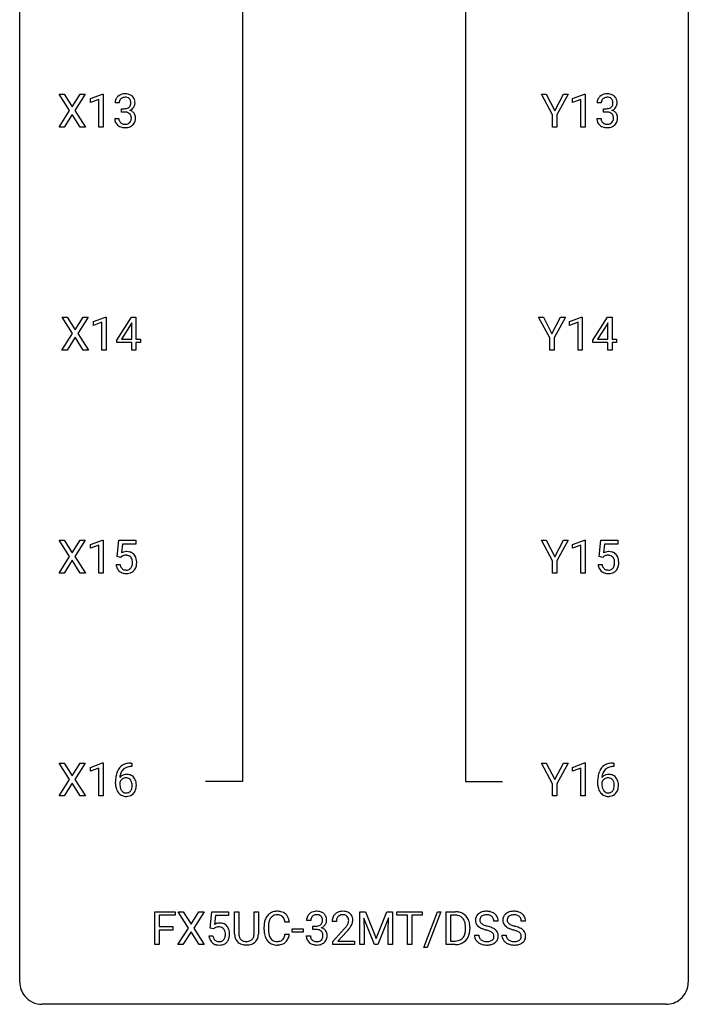
# Model space of a CAD drawing. Extents: x 3 to 27, y -3 to 140.
# Drawn here: x 3 to 27, y -3 to 32 of the extents above; entities that cross this region are included whole.
import ezdxf

# ---------------------------------------------------------------- set-up
doc = ezdxf.new("R2010")
doc.units = 0
doc.layers.add('DEFAULT_255_1_234', color=255, linetype='CONTINUOUS')
doc.layers.add('DEFAULT_255_2_778', color=255, linetype='CONTINUOUS')

msp = doc.modelspace()

# ---------------------------------------------------------------- linework, layer by layer
at = {"layer": 'DEFAULT_255_1_234'}
for p, q in [((4.558, 29.042), (4.187, 29.622)), ((4.187, 29.622), (4.368, 29.622)), ((4.368, 29.622), (4.65, 29.174)), ((4.65, 29.174), (4.93, 29.622)), ((5.112, 29.622), (4.742, 29.042)), ((4.93, 29.622), (5.112, 29.622)), ((5.301, 29.468), (5.726, 29.628)), ((5.301, 29.333), (5.301, 29.468)), ((5.726, 29.628), (5.75, 29.628)), ((5.75, 29.628), (5.75, 28.453)), ((21.76, 28.889), (21.357, 29.622)), ((21.357, 29.622), (21.534, 29.622)), ((21.534, 29.622), (21.837, 29.035)), ((21.837, 29.035), (22.143, 29.622)), ((22.318, 29.622), (21.914, 28.889)), ((22.143, 29.622), (22.318, 29.622)), ((22.469, 29.468), (22.895, 29.628)), ((22.469, 29.333), (22.469, 29.468)), ((22.895, 29.628), (22.918, 29.628)), ((22.918, 29.628), (22.918, 28.453)), ((5.6, 29.443), (5.301, 29.333)), ((5.6, 28.453), (5.6, 29.443)), ((6.322, 29.316), (6.174, 29.316)), ((6.401, 28.989), (6.401, 29.11)), ((6.401, 29.11), (6.513, 29.11)), ((22.769, 29.443), (22.469, 29.333)), ((22.769, 28.453), (22.769, 29.443)), ((23.491, 29.316), (23.342, 29.316)), ((23.57, 28.989), (23.57, 29.11)), ((23.57, 29.11), (23.681, 29.11)), ((4.179, 28.453), (4.558, 29.042)), ((4.65, 28.909), (4.361, 28.453)), ((4.938, 28.453), (4.65, 28.909)), ((4.742, 29.042), (5.121, 28.453)), ((6.163, 28.761), (6.313, 28.761)), ((6.513, 28.989), (6.401, 28.989)), ((21.76, 28.453), (21.76, 28.889)), ((21.914, 28.889), (21.914, 28.453)), ((23.332, 28.761), (23.481, 28.761)), ((23.681, 28.989), (23.57, 28.989)), ((4.361, 28.453), (4.179, 28.453)), ((5.121, 28.453), (4.938, 28.453)), ((5.75, 28.453), (5.6, 28.453)), ((21.914, 28.453), (21.76, 28.453)), ((22.918, 28.453), (22.769, 28.453)), ((4.664, 21.105), (4.293, 21.685)), ((4.293, 21.685), (4.474, 21.685)), ((4.474, 21.685), (4.756, 21.237)), ((4.756, 21.237), (5.036, 21.685)), ((5.218, 21.685), (4.848, 21.105)), ((5.036, 21.685), (5.218, 21.685)), ((5.407, 21.531), (5.832, 21.69)), ((5.407, 21.396), (5.407, 21.531)), ((5.706, 21.506), (5.407, 21.396)), ((5.706, 20.515), (5.706, 21.506)), ((5.832, 21.69), (5.855, 21.69)), ((5.855, 21.69), (5.855, 20.515)), ((6.236, 20.874), (6.76, 21.685)), ((6.751, 21.449), (6.405, 20.908)), ((6.769, 21.482), (6.751, 21.449)), ((6.76, 21.685), (6.918, 21.685)), ((6.769, 20.908), (6.769, 21.482)), ((6.918, 21.685), (6.918, 20.908)), ((21.654, 20.952), (21.251, 21.685)), ((21.251, 21.685), (21.428, 21.685)), ((21.428, 21.685), (21.732, 21.098)), ((21.732, 21.098), (22.037, 21.685)), ((22.212, 21.685), (21.809, 20.952)), ((22.037, 21.685), (22.212, 21.685)), ((22.364, 21.531), (22.789, 21.69)), ((22.364, 21.396), (22.364, 21.531)), ((22.663, 21.506), (22.364, 21.396)), ((22.663, 20.515), (22.663, 21.506)), ((22.789, 21.69), (22.813, 21.69)), ((22.813, 21.69), (22.813, 20.515)), ((23.193, 20.874), (23.717, 21.685)), ((23.708, 21.449), (23.362, 20.908)), ((23.726, 21.482), (23.708, 21.449)), ((23.717, 21.685), (23.875, 21.685)), ((23.726, 20.908), (23.726, 21.482)), ((23.875, 21.685), (23.875, 20.908)), ((4.284, 20.515), (4.664, 21.105)), ((4.848, 21.105), (5.227, 20.515)), ((4.756, 20.972), (4.467, 20.515)), ((5.043, 20.515), (4.756, 20.972)), ((6.236, 20.787), (6.236, 20.874)), ((6.769, 20.787), (6.236, 20.787)), ((6.405, 20.908), (6.769, 20.908)), ((6.769, 20.515), (6.769, 20.787)), ((6.918, 20.908), (7.08, 20.908)), ((7.08, 20.787), (6.918, 20.787)), ((6.918, 20.787), (6.918, 20.515)), ((7.08, 20.908), (7.08, 20.787)), ((21.654, 20.515), (21.654, 20.952)), ((21.809, 20.952), (21.809, 20.515)), ((23.193, 20.787), (23.193, 20.874)), ((23.726, 20.787), (23.193, 20.787)), ((23.362, 20.908), (23.726, 20.908)), ((23.726, 20.515), (23.726, 20.787)), ((23.875, 20.908), (24.037, 20.908)), ((24.037, 20.787), (23.875, 20.787)), ((23.875, 20.787), (23.875, 20.515)), ((24.037, 20.908), (24.037, 20.787)), ((4.467, 20.515), (4.284, 20.515)), ((5.227, 20.515), (5.043, 20.515)), ((5.855, 20.515), (5.706, 20.515)), ((6.918, 20.515), (6.769, 20.515)), ((21.809, 20.515), (21.654, 20.515)), ((22.813, 20.515), (22.663, 20.515)), ((23.875, 20.515), (23.726, 20.515)), ((4.558, 13.167), (4.187, 13.747)), ((4.187, 13.747), (4.368, 13.747)), ((4.368, 13.747), (4.65, 13.299)), ((4.65, 13.299), (4.93, 13.747)), ((5.112, 13.747), (4.742, 13.167)), ((4.93, 13.747), (5.112, 13.747)), ((5.301, 13.593), (5.726, 13.753)), ((5.726, 13.753), (5.75, 13.753)), ((5.75, 13.753), (5.75, 12.578)), ((6.253, 13.164), (6.313, 13.747)), ((6.313, 13.747), (6.912, 13.747)), ((6.912, 13.747), (6.912, 13.61)), ((21.76, 13.014), (21.357, 13.747)), ((21.357, 13.747), (21.534, 13.747)), ((21.534, 13.747), (21.837, 13.16)), ((21.837, 13.16), (22.143, 13.747)), ((22.318, 13.747), (21.914, 13.014)), ((22.143, 13.747), (22.318, 13.747)), ((22.469, 13.593), (22.895, 13.753)), ((22.895, 13.753), (22.918, 13.753)), ((22.918, 13.753), (22.918, 12.578)), ((23.422, 13.164), (23.481, 13.747)), ((23.481, 13.747), (24.081, 13.747)), ((24.081, 13.747), (24.081, 13.61)), ((5.301, 13.458), (5.301, 13.593)), ((5.6, 13.568), (5.301, 13.458)), ((5.6, 12.578), (5.6, 13.568)), ((6.439, 13.61), (6.403, 13.291)), ((6.912, 13.61), (6.439, 13.61)), ((22.469, 13.458), (22.469, 13.593)), ((22.769, 13.568), (22.469, 13.458)), ((22.769, 12.578), (22.769, 13.568)), ((23.608, 13.61), (23.572, 13.291)), ((24.081, 13.61), (23.608, 13.61)), ((4.179, 12.578), (4.558, 13.167)), ((4.65, 13.034), (4.361, 12.578)), ((4.938, 12.578), (4.65, 13.034)), ((4.742, 13.167), (5.121, 12.578)), ((6.372, 13.134), (6.253, 13.164)), ((6.411, 13.166), (6.372, 13.134)), ((21.76, 12.578), (21.76, 13.014)), ((21.914, 13.014), (21.914, 12.578)), ((23.541, 13.134), (23.422, 13.164)), ((23.58, 13.166), (23.541, 13.134)), ((6.211, 12.886), (6.352, 12.886)), ((23.38, 12.886), (23.521, 12.886)), ((4.361, 12.578), (4.179, 12.578)), ((5.121, 12.578), (4.938, 12.578)), ((5.75, 12.578), (5.6, 12.578)), ((21.914, 12.578), (21.76, 12.578)), ((22.918, 12.578), (22.769, 12.578)), ((4.558, 5.23), (4.187, 5.81)), ((4.187, 5.81), (4.368, 5.81)), ((4.368, 5.81), (4.65, 5.362)), ((4.65, 5.362), (4.93, 5.81)), ((5.112, 5.81), (4.742, 5.23)), ((4.93, 5.81), (5.112, 5.81)), ((5.301, 5.656), (5.726, 5.815)), ((5.301, 5.521), (5.301, 5.656)), ((5.6, 5.631), (5.301, 5.521)), ((5.6, 4.64), (5.6, 5.631)), ((5.726, 5.815), (5.75, 5.815)), ((5.75, 5.815), (5.75, 4.64)), ((6.768, 5.685), (6.741, 5.685)), ((6.742, 5.811), (6.768, 5.811)), ((6.768, 5.811), (6.768, 5.685)), ((21.76, 5.077), (21.357, 5.81)), ((21.357, 5.81), (21.534, 5.81)), ((21.534, 5.81), (21.837, 5.223)), ((21.837, 5.223), (22.143, 5.81)), ((22.318, 5.81), (21.914, 5.077)), ((22.143, 5.81), (22.318, 5.81)), ((22.469, 5.656), (22.895, 5.815)), ((22.469, 5.521), (22.469, 5.656)), ((22.769, 5.631), (22.469, 5.521)), ((22.769, 4.64), (22.769, 5.631)), ((22.895, 5.815), (22.918, 5.815)), ((22.918, 5.815), (22.918, 4.64)), ((23.91, 5.811), (23.937, 5.811)), ((23.937, 5.685), (23.91, 5.685)), ((23.937, 5.811), (23.937, 5.685)), ((4.179, 4.64), (4.558, 5.23)), ((4.65, 5.097), (4.361, 4.64)), ((4.938, 4.64), (4.65, 5.097)), ((4.742, 5.23), (5.121, 4.64)), ((6.194, 5.085), (6.194, 5.142)), ((6.343, 5.123), (6.343, 5.068)), ((21.76, 4.64), (21.76, 5.077)), ((21.914, 5.077), (21.914, 4.64)), ((23.363, 5.085), (23.363, 5.142)), ((23.512, 5.123), (23.512, 5.068)), ((4.361, 4.64), (4.179, 4.64)), ((5.121, 4.64), (4.938, 4.64)), ((5.75, 4.64), (5.6, 4.64)), ((21.914, 4.64), (21.76, 4.64)), ((22.918, 4.64), (22.769, 4.64)), ((7.591, -0.651), (7.591, 0.518)), ((7.591, 0.518), (8.316, 0.518)), ((8.316, 0.391), (7.746, 0.391)), ((7.746, 0.391), (7.746, -0.009)), ((8.316, 0.518), (8.316, 0.391)), ((8.79, -0.062), (8.42, 0.518)), ((8.42, 0.518), (8.6, 0.518)), ((8.6, 0.518), (8.882, 0.07)), ((8.882, 0.07), (9.162, 0.518)), ((9.344, 0.518), (8.975, -0.062)), ((9.162, 0.518), (9.344, 0.518)), ((9.562, -0.065), (9.621, 0.518)), ((9.621, 0.518), (10.22, 0.518)), ((9.747, 0.381), (9.712, 0.062)), ((10.22, 0.381), (9.747, 0.381)), ((10.22, 0.518), (10.22, 0.381)), ((10.432, -0.279), (10.432, 0.518)), ((10.432, 0.518), (10.585, 0.518)), ((10.585, 0.518), (10.585, -0.274)), ((11.124, 0.518), (11.279, 0.518)), ((11.124, -0.275), (11.124, 0.518)), ((11.279, 0.518), (11.279, -0.277)), ((14.894, 0.518), (15.093, 0.518)), ((14.894, -0.651), (14.894, 0.518)), ((15.093, 0.518), (15.475, -0.436)), ((15.475, -0.436), (15.858, 0.518)), ((15.858, 0.518), (16.058, 0.518)), ((16.058, 0.518), (16.058, -0.651)), ((16.21, 0.391), (16.21, 0.518)), ((16.21, 0.518), (17.115, 0.518)), ((16.585, 0.391), (16.21, 0.391)), ((16.585, -0.651), (16.585, 0.391)), ((17.115, 0.391), (16.739, 0.391)), ((16.739, 0.391), (16.739, -0.651)), ((17.115, 0.518), (17.115, 0.391)), ((17.167, -0.752), (17.655, 0.518)), ((17.782, 0.518), (17.295, -0.752)), ((17.655, 0.518), (17.782, 0.518)), ((17.966, -0.651), (17.966, 0.518)), ((17.966, 0.518), (18.296, 0.518)), ((18.3, 0.391), (18.12, 0.391)), ((18.12, 0.391), (18.12, -0.525)), ((12.382, 0.142), (12.227, 0.142)), ((13.145, 0.211), (12.997, 0.211)), ((13.224, -0.116), (13.224, 0.006)), ((13.224, 0.006), (13.336, 0.006)), ((14.058, 0.174), (13.909, 0.174)), ((15.416, -0.651), (15.033, 0.293)), ((15.033, 0.293), (15.048, -0.196)), ((15.918, 0.296), (15.534, -0.651)), ((15.903, -0.196), (15.918, 0.296)), ((19.821, 0.18), (19.666, 0.18)), ((20.796, 0.18), (20.641, 0.18)), ((7.746, -0.009), (8.236, -0.009)), ((8.236, -0.135), (7.746, -0.135)), ((7.746, -0.135), (7.746, -0.651)), ((8.236, -0.009), (8.236, -0.135)), ((8.411, -0.651), (8.79, -0.062)), ((8.882, -0.195), (8.593, -0.651)), ((9.17, -0.651), (8.882, -0.195)), ((8.975, -0.062), (9.353, -0.651)), ((9.52, -0.344), (9.66, -0.344)), ((9.68, -0.096), (9.562, -0.065)), ((9.72, -0.063), (9.68, -0.096)), ((11.482, -0.121), (11.482, -0.009)), ((11.637, -0.013), (11.637, -0.126)), ((12.227, -0.28), (12.382, -0.28)), ((12.487, -0.215), (12.487, -0.094)), ((12.487, -0.094), (12.879, -0.094)), ((12.879, -0.215), (12.487, -0.215)), ((12.879, -0.094), (12.879, -0.215)), ((12.986, -0.343), (13.136, -0.343)), ((13.336, -0.116), (13.224, -0.116)), ((13.932, -0.544), (14.336, -0.095)), ((14.424, -0.19), (14.111, -0.53)), ((15.048, -0.196), (15.048, -0.651)), ((15.903, -0.651), (15.903, -0.196)), ((18.659, -0.099), (18.659, -0.03)), ((18.812, -0.027), (18.812, -0.102)), ((18.973, -0.312), (19.128, -0.312)), ((19.949, -0.312), (20.104, -0.312)), ((7.746, -0.651), (7.591, -0.651)), ((8.593, -0.651), (8.411, -0.651)), ((9.353, -0.651), (9.17, -0.651)), ((10.895, -0.666), (10.854, -0.667)), ((13.932, -0.651), (13.932, -0.544)), ((14.698, -0.651), (13.932, -0.651)), ((14.111, -0.53), (14.698, -0.53)), ((14.698, -0.53), (14.698, -0.651)), ((15.048, -0.651), (14.894, -0.651)), ((15.534, -0.651), (15.416, -0.651)), ((16.058, -0.651), (15.903, -0.651)), ((16.739, -0.651), (16.585, -0.651)), ((18.29, -0.651), (17.966, -0.651)), ((18.12, -0.525), (18.282, -0.525)), ((17.295, -0.752), (17.167, -0.752))]:
    msp.add_line(p, q, dxfattribs=at)
for centre, radius, start, end in [((6.484, 29.32), 0.31, 155.3484, 180.7485), ((6.479, 29.317), 0.307, 131.5745, 154.4798), ((6.51, 29.285), 0.352, 96.9875, 131.9691), ((6.507, 29.329), 0.183, 133.8349, 173.5344), ((6.511, 29.323), 0.191, 103.2932, 133.5619), ((6.531, 29.243), 0.273, 89.5325, 103.5319), ((6.532, 29.16), 0.478, 89.8596, 97.7825), ((6.537, 29.134), 0.504, 78.3655, 90.4132), ((6.537, 29.216), 0.301, 76.1117, 90.7026), ((6.576, 29.354), 0.157, 13.9577, 77.6713), ((6.573, 29.3), 0.334, 56.6229, 78.6387), ((6.594, 29.338), 0.291, 47.0254, 56.0854), ((6.596, 29.342), 0.287, 10.9208, 46.7778), ((23.653, 29.32), 0.31, 155.3484, 180.7485), ((23.648, 29.317), 0.307, 131.5745, 154.4798), ((23.679, 29.285), 0.352, 96.9875, 131.9691), ((23.676, 29.329), 0.183, 133.8349, 173.5344), ((23.68, 29.323), 0.191, 103.2932, 133.5619), ((23.701, 29.16), 0.478, 89.8596, 97.7825), ((23.7, 29.243), 0.273, 89.5325, 103.5319), ((23.706, 29.134), 0.504, 78.3655, 90.4132), ((23.706, 29.216), 0.301, 76.1117, 90.7026), ((23.745, 29.354), 0.157, 13.9577, 77.6713), ((23.742, 29.3), 0.334, 56.6229, 78.6387), ((23.763, 29.338), 0.291, 47.0254, 56.0854), ((23.765, 29.342), 0.287, 10.9208, 46.7778), ((6.579, 29.316), 0.257, 172.5097, 180.1367), ((6.51, 29.449), 0.339, 270.492, 281.8952), ((6.534, 29.339), 0.226, 281.6692, 301.2943), ((6.551, 29.308), 0.191, 301.7833, 311.7545), ((6.56, 29.298), 0.177, 311.7324, 354.2802), ((6.594, 29.329), 0.297, 292.9802, 325.2392), ((6.441, 29.315), 0.297, 359.1805, 15.0453), ((6.487, 29.31), 0.251, 353.0938, 0.1181), ((6.578, 29.34), 0.315, 325.2334, 332.8746), ((6.643, 29.309), 0.243, 332.355, 359.7179), ((6.46, 29.31), 0.427, 359.6364, 11.6087), ((23.748, 29.316), 0.257, 172.5097, 180.1367), ((23.679, 29.449), 0.339, 270.492, 281.8952), ((23.703, 29.339), 0.226, 281.6692, 301.2943), ((23.72, 29.308), 0.191, 301.7833, 311.7545), ((23.729, 29.298), 0.177, 311.7324, 354.2802), ((23.763, 29.329), 0.297, 292.9802, 325.2392), ((23.61, 29.315), 0.297, 359.1805, 15.0453), ((23.656, 29.31), 0.251, 353.0938, 0.1181), ((23.747, 29.34), 0.315, 325.2334, 332.8746), ((23.812, 29.309), 0.243, 332.355, 359.7179), ((23.629, 29.31), 0.427, 359.6364, 11.6087), ((6.559, 28.761), 0.396, 179.9755, 183.2323), ((6.542, 28.759), 0.229, 179.4465, 196.2869), ((6.507, 28.533), 0.456, 84.0193, 89.3331), ((6.523, 28.669), 0.319, 71.901, 84.3554), ((6.559, 28.775), 0.207, 49.5089, 72.1836), ((6.577, 28.8), 0.176, 12.9498, 48.7551), ((6.566, 29.382), 0.357, 292.5402, 293.6925), ((6.605, 28.737), 0.331, 57.6435, 72.8625), ((6.478, 28.769), 0.278, 344.5987, 357.927), ((6.491, 28.778), 0.265, 359.5048, 13.424), ((6.388, 28.776), 0.367, 357.4749, 0.0231), ((6.641, 28.794), 0.263, 36.7249, 57.4698), ((6.64, 28.796), 0.263, 8.0545, 36.3561), ((6.516, 28.775), 0.389, 343.983, 0.5572), ((6.554, 28.78), 0.351, 359.8321, 8.587), ((23.728, 28.761), 0.396, 179.9755, 183.2323), ((23.711, 28.759), 0.229, 179.4465, 196.2869), ((23.676, 28.533), 0.456, 84.0193, 89.3331), ((23.692, 28.669), 0.319, 71.901, 84.3554), ((23.728, 28.775), 0.207, 49.5089, 72.1836), ((23.746, 28.8), 0.176, 12.9498, 48.7551), ((23.735, 29.382), 0.357, 292.5402, 293.6925), ((23.774, 28.737), 0.331, 57.6435, 72.8625), ((23.647, 28.769), 0.278, 344.5987, 357.927), ((23.66, 28.778), 0.265, 359.5048, 13.424), ((23.557, 28.776), 0.367, 357.4749, 0.0231), ((23.81, 28.794), 0.263, 36.7249, 57.4698), ((23.809, 28.796), 0.263, 8.0545, 36.3561), ((23.685, 28.775), 0.389, 343.983, 0.5572), ((23.722, 28.78), 0.351, 359.8321, 8.587), ((6.455, 28.748), 0.291, 181.8183, 229.6455), ((6.497, 28.795), 0.354, 229.4223, 256.8556), ((6.493, 28.746), 0.179, 196.5661, 227.7059), ((6.51, 28.764), 0.203, 227.7652, 257.8763), ((6.53, 28.933), 0.496, 256.6829, 270.4412), ((6.532, 28.858), 0.3, 257.4584, 270.4266), ((6.537, 28.887), 0.329, 269.5962, 280.8789), ((6.537, 28.937), 0.5, 269.7286, 280.3856), ((6.56, 28.773), 0.212, 280.6346, 299.8596), ((6.567, 28.794), 0.354, 279.783, 311.6256), ((6.579, 28.737), 0.171, 300.3576, 314.5518), ((6.57, 28.743), 0.182, 315.0728, 345.0431), ((6.605, 28.751), 0.297, 311.636, 343.7652), ((23.624, 28.748), 0.291, 181.8183, 229.6455), ((23.665, 28.795), 0.354, 229.4223, 256.8556), ((23.662, 28.746), 0.179, 196.5661, 227.7059), ((23.678, 28.764), 0.203, 227.7652, 257.8763), ((23.699, 28.933), 0.496, 256.6829, 270.4412), ((23.701, 28.858), 0.3, 257.4584, 270.4266), ((23.705, 28.887), 0.329, 269.5962, 280.8789), ((23.705, 28.937), 0.5, 269.7286, 280.3856), ((23.728, 28.773), 0.212, 280.6346, 299.8596), ((23.736, 28.794), 0.354, 279.783, 311.6256), ((23.747, 28.737), 0.171, 300.3576, 314.5518), ((23.739, 28.743), 0.182, 315.0728, 345.0431), ((23.773, 28.751), 0.297, 311.636, 343.7652), ((6.589, 12.973), 0.368, 93.7182, 120.2539), ((6.598, 12.892), 0.449, 89.966, 94.2496), ((6.602, 12.951), 0.39, 73.8043, 90.5586), ((6.626, 13.037), 0.302, 41.3071, 73.543), ((23.758, 12.973), 0.368, 93.7182, 120.2539), ((23.767, 12.892), 0.449, 89.966, 94.2496), ((23.771, 12.951), 0.39, 73.8043, 90.5586), ((23.795, 13.037), 0.302, 41.3071, 73.543), ((6.519, 13.026), 0.176, 114.1951, 127.3641), ((6.541, 12.971), 0.235, 98.9831, 113.8909), ((6.562, 12.849), 0.36, 89.6805, 99.1614), ((6.564, 12.916), 0.293, 84.6958, 90.0676), ((6.577, 12.997), 0.211, 41.785, 85.9893), ((6.554, 12.977), 0.241, 12.649, 41.6081), ((6.448, 12.952), 0.35, 359.5577, 12.9535), ((6.584, 13.001), 0.356, 13.5076, 41.2174), ((6.42, 12.958), 0.526, 1.1331, 13.8829), ((23.687, 13.026), 0.176, 114.1951, 127.3641), ((23.71, 12.971), 0.235, 98.9831, 113.8909), ((23.731, 12.849), 0.36, 89.6805, 99.1614), ((23.733, 12.916), 0.293, 84.6958, 90.0676), ((23.746, 12.997), 0.211, 41.785, 85.9893), ((23.722, 12.977), 0.241, 12.649, 41.6081), ((23.617, 12.952), 0.35, 359.5577, 12.9535), ((23.753, 13.001), 0.356, 13.5076, 41.2174), ((23.589, 12.958), 0.526, 1.1331, 13.8829), ((6.659, 12.924), 0.449, 184.9247, 194.4976), ((6.535, 12.888), 0.32, 193.7537, 228.5271), ((6.543, 12.899), 0.334, 228.9024, 256.3314), ((6.678, 12.928), 0.329, 187.3601, 198.6733), ((6.573, 12.891), 0.218, 198.4452, 217.7945), ((6.544, 12.87), 0.182, 218.2887, 228.5612), ((6.553, 12.883), 0.198, 228.9655, 258.1235), ((6.574, 12.972), 0.288, 257.7258, 270.4014), ((6.579, 12.927), 0.244, 269.4204, 286.4209), ((6.593, 12.873), 0.188, 286.7251, 320.6004), ((6.617, 12.885), 0.319, 281.8396, 316.5458), ((6.555, 12.904), 0.237, 320.6713, 344.5442), ((6.439, 12.938), 0.358, 344.2412, 356.7357), ((6.315, 12.949), 0.483, 356.3549, 0.05), ((6.611, 12.889), 0.326, 316.8171, 323.1493), ((6.582, 12.907), 0.36, 323.673, 348.1673), ((6.407, 12.947), 0.54, 347.8572, 0.4293), ((6.279, 12.951), 0.667, 359.9919, 1.5443), ((23.828, 12.924), 0.449, 184.9247, 194.4976), ((23.704, 12.888), 0.32, 193.7537, 228.5271), ((23.711, 12.899), 0.334, 228.9024, 256.3314), ((23.847, 12.928), 0.329, 187.3601, 198.6733), ((23.742, 12.891), 0.218, 198.4452, 217.7945), ((23.713, 12.87), 0.182, 218.2887, 228.5612), ((23.722, 12.883), 0.198, 228.9655, 258.1235), ((23.743, 12.972), 0.288, 257.7258, 270.4014), ((23.747, 12.927), 0.244, 269.4204, 286.4209), ((23.762, 12.873), 0.188, 286.7251, 320.6004), ((23.786, 12.885), 0.319, 281.8396, 316.5458), ((23.724, 12.904), 0.237, 320.6713, 344.5442), ((23.608, 12.938), 0.358, 344.2412, 356.7357), ((23.483, 12.949), 0.483, 356.3549, 0.05), ((23.78, 12.889), 0.326, 316.8171, 323.1493), ((23.75, 12.907), 0.36, 323.673, 348.1673), ((23.575, 12.947), 0.54, 347.8572, 0.4293), ((23.448, 12.951), 0.667, 359.9919, 1.5443), ((6.572, 13.019), 0.458, 256.2427, 270.4486), ((6.58, 13.041), 0.479, 269.577, 282.4215), ((23.741, 13.019), 0.458, 256.2427, 270.4486), ((23.748, 13.041), 0.479, 269.577, 282.4215), ((6.746, 5.306), 0.53, 141.4298, 157.8541), ((6.681, 5.351), 0.451, 102.8716, 140.8565), ((6.707, 5.329), 0.35, 104.2855, 133.8629), ((6.746, 5.107), 0.703, 90.3778, 103.5869), ((6.746, 5.185), 0.5, 90.6001, 104.5147), ((23.914, 5.306), 0.53, 141.4298, 157.8541), ((23.85, 5.351), 0.451, 102.8716, 140.8565), ((23.876, 5.329), 0.35, 104.2855, 133.8629), ((23.915, 5.107), 0.703, 90.3778, 103.5869), ((23.915, 5.185), 0.5, 90.6001, 104.5147), ((7.406, 5.149), 1.213, 171.4525, 180.3159), ((6.967, 5.217), 0.768, 157.9803, 171.6247), ((6.574, 5.102), 0.303, 95.8331, 138.9955), ((7.029, 5.241), 0.687, 173.7811, 174.9255), ((6.889, 5.26), 0.545, 161.285, 174.2077), ((6.723, 5.318), 0.369, 134.5303, 161.6211), ((6.572, 5.047), 0.237, 89.8751, 126.2072), ((6.597, 4.975), 0.433, 89.8754, 97.0544), ((6.573, 5.049), 0.235, 85.0141, 90.0513), ((6.58, 5.099), 0.184, 36.8251, 85.7416), ((6.602, 5.058), 0.349, 71.6408, 90.624), ((6.617, 5.114), 0.292, 39.6368, 71.019), ((6.553, 5.058), 0.376, 10.6587, 39.9044), ((24.575, 5.149), 1.213, 171.4525, 180.3159), ((24.136, 5.217), 0.768, 157.9803, 171.6247), ((23.743, 5.102), 0.303, 95.8331, 138.9955), ((24.198, 5.241), 0.687, 173.7811, 174.9255), ((24.058, 5.26), 0.545, 161.285, 174.2077), ((23.892, 5.318), 0.369, 134.5303, 161.6211), ((23.741, 5.047), 0.237, 89.8751, 126.2072), ((23.766, 4.975), 0.433, 89.8754, 97.0544), ((23.742, 5.049), 0.235, 85.0141, 90.0513), ((23.749, 5.099), 0.184, 36.8251, 85.7416), ((23.77, 5.058), 0.349, 71.6408, 90.624), ((23.785, 5.114), 0.292, 39.6368, 71.019), ((23.722, 5.058), 0.376, 10.6587, 39.9044), ((6.848, 5.081), 0.655, 179.6345, 191.7836), ((6.654, 5.038), 0.456, 191.4116, 218.6078), ((6.559, 5.046), 0.23, 145.2975, 160.266), ((6.867, 5.065), 0.523, 179.6514, 190.2856), ((6.697, 5.033), 0.351, 190.0945, 207.5098), ((6.577, 5.031), 0.252, 124.9745, 144.8959), ((6.538, 5.061), 0.241, 32.3035, 38.0827), ((6.521, 4.98), 0.261, 322.6008, 346.5182), ((6.507, 5.044), 0.276, 11.0482, 31.8146), ((6.405, 5.009), 0.38, 346.2582, 358.7742), ((6.379, 5.017), 0.407, 359.6214, 11.2839), ((6.303, 5.015), 0.482, 358.3755, 0.0098), ((6.394, 5.018), 0.539, 347.2487, 0.4369), ((6.398, 5.025), 0.535, 359.6826, 11.1326), ((24.017, 5.081), 0.655, 179.6345, 191.7836), ((23.823, 5.038), 0.456, 191.4116, 218.6078), ((23.728, 5.046), 0.23, 145.2975, 160.266), ((24.035, 5.065), 0.523, 179.6514, 190.2856), ((23.866, 5.033), 0.351, 190.0945, 207.5098), ((23.746, 5.031), 0.252, 124.9745, 144.8959), ((23.707, 5.061), 0.241, 32.3035, 38.0827), ((23.69, 4.98), 0.261, 322.6008, 346.5182), ((23.676, 5.044), 0.276, 11.0482, 31.8146), ((23.574, 5.009), 0.38, 346.2582, 358.7742), ((23.548, 5.017), 0.407, 359.6214, 11.2839), ((23.472, 5.015), 0.482, 358.3755, 0.0098), ((23.563, 5.018), 0.539, 347.2487, 0.4369), ((23.567, 5.025), 0.535, 359.6826, 11.1326), ((6.566, 4.964), 0.341, 218.1665, 245.8781), ((6.641, 5.006), 0.288, 207.9583, 216.3251), ((6.607, 4.979), 0.245, 215.7661, 232.5457), ((6.566, 4.978), 0.354, 246.914, 270.7437), ((6.568, 4.93), 0.183, 232.8005, 270.6606), ((6.573, 4.966), 0.219, 269.3554, 288.4744), ((6.571, 5.081), 0.457, 269.8874, 276.7918), ((6.593, 4.951), 0.325, 275.6342, 317.8248), ((6.582, 4.931), 0.183, 289.1833, 322.9684), ((6.561, 4.978), 0.367, 318.141, 347.6119), ((23.735, 4.964), 0.341, 218.1665, 245.8781), ((23.809, 5.006), 0.288, 207.9583, 216.3251), ((23.775, 4.979), 0.245, 215.7661, 232.5457), ((23.735, 4.978), 0.354, 246.914, 270.7437), ((23.737, 4.93), 0.183, 232.8005, 270.6606), ((23.742, 4.966), 0.219, 269.3554, 288.4744), ((23.74, 5.081), 0.457, 269.8874, 276.7918), ((23.762, 4.951), 0.325, 275.6342, 317.8248), ((23.751, 4.931), 0.183, 289.1833, 322.9684), ((23.73, 4.978), 0.367, 318.141, 347.6119), ((11.962, 0.084), 0.464, 136.7831, 155.2473), ((11.923, 0.117), 0.413, 121.7633, 136.4281), ((11.936, 0.092), 0.441, 95.646, 121.5491), ((11.935, 0.138), 0.267, 109.2998, 143.3038), ((11.949, 0.087), 0.32, 89.3452, 108.5745), ((11.952, -0.019), 0.553, 89.9242, 96.1378), ((11.957, -0.007), 0.541, 76.6779, 90.4563), ((11.953, -0.031), 0.438, 87.3815, 90.0241), ((11.96, 0.075), 0.332, 74.7009, 87.8124), ((11.991, 0.182), 0.221, 47.4372, 75.0698), ((11.996, 0.152), 0.378, 47.4858, 76.9287), ((11.982, 0.142), 0.395, 16.5424, 46.8933), ((13.302, 0.212), 0.307, 131.5745, 154.4798), ((13.333, 0.181), 0.352, 96.9875, 131.9691), ((13.33, 0.225), 0.183, 133.8349, 173.5344), ((13.334, 0.219), 0.191, 103.2932, 133.5619), ((13.354, 0.139), 0.273, 89.5325, 103.5319), ((13.355, 0.056), 0.478, 89.8596, 97.7825), ((13.36, 0.03), 0.504, 78.3655, 90.4132), ((13.36, 0.111), 0.301, 76.1117, 90.7026), ((13.399, 0.25), 0.157, 13.9577, 77.6713), ((13.396, 0.196), 0.334, 56.6229, 78.6387), ((13.418, 0.234), 0.291, 47.0254, 56.0854), ((13.42, 0.238), 0.287, 10.9208, 46.7778), ((14.236, 0.2), 0.324, 133.4541, 162.947), ((14.254, 0.181), 0.35, 100.7869, 133.4384), ((14.257, 0.215), 0.192, 129.7279, 135.7542), ((14.265, 0.203), 0.207, 102.1739, 129.2062), ((14.288, 0.026), 0.508, 89.6605, 101.3704), ((14.289, 0.099), 0.313, 89.5461, 102.5419), ((14.295, 0.032), 0.502, 78.2171, 90.413), ((14.292, 0.153), 0.259, 82.1602, 90.1506), ((14.306, 0.227), 0.184, 43.4415, 83.1661), ((14.331, 0.194), 0.336, 55.9268, 78.4889), ((14.298, 0.219), 0.195, 16.1715, 43.5284), ((14.35, 0.228), 0.297, 47.9292, 55.4054), ((14.36, 0.238), 0.283, 4.3348, 48.0561), ((18.3, -0.068), 0.587, 75.4101, 90.3804), ((18.298, -0.065), 0.457, 79.2152, 89.7446), ((18.331, 0.079), 0.308, 40.384, 80.1431), ((18.323, 0.027), 0.488, 60.1456, 75.1888), ((18.339, 0.055), 0.456, 26.5254, 60.1451), ((19.29, 0.22), 0.28, 132.4834, 181.0242), ((19.349, 0.164), 0.361, 129.2532, 133.4243), ((19.364, 0.142), 0.388, 101.9878, 128.8743), ((19.33, 0.228), 0.163, 127.7287, 176.7105), ((19.354, 0.198), 0.201, 114.0401, 127.9851), ((19.381, 0.134), 0.271, 99.0695, 113.7659), ((19.404, -0.03), 0.564, 89.5907, 102.3169), ((19.405, -0.011), 0.418, 89.6698, 99.231), ((19.411, 0.002), 0.532, 77.2361, 90.3248), ((19.408, -0.05), 0.457, 86.264, 90.0526), ((19.418, 0.071), 0.336, 73.7888, 86.6653), ((19.452, 0.181), 0.221, 48.5928, 74.1242), ((19.431, 0.099), 0.433, 63.8378, 77.0809), ((19.459, 0.15), 0.375, 45.9864, 64.1608), ((19.485, 0.18), 0.335, 32.2747, 45.6547), ((19.492, 0.182), 0.329, 359.6507, 32.613), ((20.265, 0.22), 0.28, 132.4834, 181.0242), ((20.325, 0.164), 0.361, 129.2532, 133.4243), ((20.34, 0.142), 0.388, 101.9878, 128.8743), ((20.305, 0.228), 0.163, 127.7287, 176.7105), ((20.33, 0.198), 0.201, 114.0401, 127.9851), ((20.357, 0.134), 0.271, 99.0695, 113.7659), ((20.38, -0.03), 0.564, 89.5907, 102.3169), ((20.381, -0.011), 0.418, 89.6698, 99.231), ((20.387, 0.002), 0.532, 77.2361, 90.3248), ((20.384, -0.05), 0.457, 86.264, 90.0526), ((20.394, 0.071), 0.336, 73.7888, 86.6653), ((20.428, 0.181), 0.221, 48.5928, 74.1242), ((20.407, 0.099), 0.433, 63.8378, 77.0809), ((20.435, 0.15), 0.375, 45.9864, 64.1608), ((20.461, 0.18), 0.335, 32.2747, 45.6547), ((20.468, 0.182), 0.329, 359.6507, 32.613), ((9.897, -0.256), 0.368, 93.7182, 120.2539), ((9.907, -0.337), 0.449, 89.966, 94.2496), ((9.911, -0.278), 0.39, 73.8043, 90.5586), ((9.934, -0.192), 0.302, 41.3071, 73.543), ((9.893, -0.228), 0.356, 13.5076, 41.2174), ((12.259, -0.005), 0.777, 169.5837, 180.2758), ((12.075, 0.029), 0.59, 155.0366, 169.6003), ((12.469, -0.011), 0.832, 174.342, 180.143), ((12.207, 0.018), 0.568, 162.9374, 174.6209), ((12.012, 0.08), 0.363, 143.0753, 163.1917), ((11.986, 0.183), 0.224, 27.8167, 46.4008), ((11.876, 0.124), 0.349, 15.7653, 27.9411), ((11.677, 0.066), 0.556, 7.8892, 15.9239), ((11.821, 0.089), 0.564, 5.4072, 17.0365), ((13.307, 0.215), 0.31, 155.3484, 180.7485), ((13.402, 0.212), 0.257, 172.5097, 180.1367), ((13.333, 0.345), 0.339, 270.492, 281.8952), ((13.357, 0.235), 0.226, 281.6692, 301.2943), ((13.374, 0.204), 0.191, 301.7833, 311.7545), ((13.383, 0.193), 0.177, 311.7324, 354.2802), ((13.417, 0.225), 0.297, 292.9802, 325.2392), ((13.264, 0.211), 0.297, 359.1805, 15.0453), ((13.31, 0.206), 0.251, 353.0938, 0.1181), ((13.402, 0.235), 0.315, 325.2334, 332.8746), ((13.467, 0.204), 0.243, 332.355, 359.7179), ((13.283, 0.206), 0.427, 359.6364, 11.6087), ((14.316, 0.178), 0.407, 163.2879, 180.5582), ((14.37, 0.178), 0.312, 165.9093, 178.8684), ((14.456, 0.174), 0.398, 178.4382, 180.0084), ((14.269, 0.205), 0.208, 136.1757, 166.3675), ((13.516, 0.668), 1.119, 320.7373, 323.9737), ((13.908, 0.384), 0.635, 323.8962, 328.6421), ((14.113, 0.258), 0.395, 328.8299, 331.7899), ((14.213, 0.206), 0.282, 331.4255, 352.9365), ((14.247, 0.205), 0.248, 359.4866, 15.934), ((14.226, 0.203), 0.269, 353.2249, 0.0169), ((14.022, 0.332), 0.641, 326.9135, 338.3505), ((14.294, 0.227), 0.35, 337.8914, 358.9968), ((14.251, 0.221), 0.393, 359.9252, 5.5968), ((18.305, 0.06), 0.341, 26.5777, 40.1532), ((18.212, 0.016), 0.443, 9.6572, 26.1933), ((17.976, -0.026), 0.683, 359.6455, 9.8608), ((18.227, -0.004), 0.583, 7.403, 26.8321), ((18.067, -0.029), 0.744, 0.1605, 7.7176), ((19.291, 0.213), 0.28, 179.5062, 199.8695), ((19.283, 0.214), 0.274, 200.6782, 228.1764), ((19.332, 0.262), 0.342, 227.4065, 229.9881), ((19.398, 0.218), 0.232, 175.1779, 180.0582), ((19.313, 0.217), 0.147, 179.6142, 228.1246), ((19.357, 0.258), 0.207, 226.578, 230.88), ((19.404, 0.32), 0.285, 231.4635, 241.9261), ((19.524, 0.54), 0.536, 241.7179, 248.326), ((19.663, 0.884), 0.906, 248.2008, 252.4528), ((19.783, 1.256), 1.297, 252.3391, 254.3469), ((19.029, -1.442), 1.504, 71.0197, 74.4087), ((19.468, 0.201), 0.195, 14.9781, 48.2004), ((19.398, 0.182), 0.268, 359.4693, 14.9832), ((20.266, 0.213), 0.28, 179.5062, 199.8695), ((20.259, 0.214), 0.274, 200.6782, 228.1764), ((20.308, 0.262), 0.342, 227.4065, 229.9881), ((20.373, 0.218), 0.232, 175.1779, 180.0582), ((20.289, 0.217), 0.147, 179.6142, 228.1246), ((20.333, 0.258), 0.207, 226.578, 230.88), ((20.38, 0.32), 0.285, 231.4635, 241.9261), ((20.5, 0.54), 0.536, 241.7179, 248.326), ((20.639, 0.884), 0.906, 248.2008, 252.4528), ((20.759, 1.256), 1.297, 252.3391, 254.3469), ((20.005, -1.442), 1.504, 71.0197, 74.4087), ((20.444, 0.201), 0.195, 14.9781, 48.2004), ((20.374, 0.182), 0.268, 359.4693, 14.9832), ((9.967, -0.305), 0.449, 184.9247, 194.4976), ((9.987, -0.302), 0.329, 187.3601, 198.6733), ((9.827, -0.204), 0.176, 114.1951, 127.3641), ((9.85, -0.258), 0.235, 98.9831, 113.8909), ((9.87, -0.381), 0.36, 89.6805, 99.1614), ((9.873, -0.314), 0.293, 84.6958, 90.0676), ((9.885, -0.232), 0.211, 41.785, 85.9893), ((9.862, -0.252), 0.241, 12.649, 41.6081), ((9.748, -0.291), 0.358, 344.2412, 356.7357), ((9.757, -0.278), 0.35, 359.5577, 12.9535), ((9.623, -0.281), 0.483, 356.3549, 0.05), ((9.728, -0.271), 0.526, 1.1331, 13.8829), ((9.715, -0.283), 0.54, 347.8572, 0.4293), ((9.587, -0.279), 0.667, 359.9919, 1.5443), ((10.933, -0.276), 0.5, 180.2666, 190.1525), ((10.955, -0.277), 0.37, 179.5665, 191.9953), ((10.78, -0.281), 0.344, 345.2525, 358.6304), ((10.678, -0.275), 0.446, 358.1736, 0.0125), ((10.843, -0.279), 0.435, 343.0898, 0.2614), ((12.444, -0.121), 0.962, 179.9919, 181.5394), ((12.237, -0.132), 0.755, 181.1219, 193.8756), ((12, -0.194), 0.51, 193.548, 219.5757), ((12.376, -0.13), 0.739, 179.6818, 189.1505), ((12.126, -0.172), 0.486, 188.9911, 203.5773), ((11.675, -0.199), 0.558, 343.1446, 351.0106), ((11.521, -0.17), 0.715, 350.7157, 351.1602), ((11.834, -0.221), 0.551, 340.1774, 353.7814), ((13.382, -0.343), 0.396, 179.9755, 183.2323), ((13.365, -0.345), 0.229, 179.4465, 196.2869), ((13.33, -0.571), 0.456, 84.0193, 89.3331), ((13.347, -0.435), 0.319, 71.901, 84.3554), ((13.382, -0.329), 0.207, 49.5089, 72.1836), ((13.401, -0.304), 0.176, 12.9498, 48.7551), ((13.389, 0.278), 0.357, 292.5402, 293.6925), ((13.429, -0.367), 0.331, 57.6435, 72.8625), ((13.301, -0.335), 0.278, 344.5987, 357.927), ((13.314, -0.326), 0.265, 359.5048, 13.424), ((13.212, -0.329), 0.367, 357.4749, 0.0231), ((13.464, -0.31), 0.263, 36.7249, 57.4698), ((13.463, -0.309), 0.263, 8.0545, 36.3561), ((13.339, -0.329), 0.389, 343.983, 0.5572), ((13.377, -0.324), 0.351, 359.8321, 8.587), ((12.987, 1.098), 1.801, 318.5132, 320.7828), ((13.241, 0.903), 1.611, 317.2587, 319.9046), ((13.624, 0.587), 1.115, 319.6473, 327.0958), ((18.288, -0.176), 0.361, 318.7416, 343.6874), ((18.108, -0.12), 0.55, 343.3325, 355.8549), ((17.898, -0.1), 0.761, 355.4989, 0.0792), ((18.249, -0.139), 0.559, 333.0707, 348.7182), ((18.084, -0.106), 0.728, 348.7289, 0.3012), ((19.282, -0.316), 0.309, 179.2419, 215.2648), ((19.411, 0.362), 0.469, 230.4982, 241.8087), ((19.359, -0.315), 0.23, 179.3355, 199.1046), ((19.563, 0.642), 0.788, 241.6337, 249.0065), ((19.731, 1.075), 1.252, 248.9199, 254.144), ((18.945, -1.672), 1.604, 71.7183, 73.9259), ((19.125, -1.133), 1.037, 68.0063, 71.8053), ((19.297, -0.71), 0.58, 62.2515, 68.1221), ((19.198, -0.953), 0.986, 66.1847, 71.0864), ((19.435, -0.45), 0.285, 52.7386, 62.4979), ((19.354, -0.602), 0.603, 59.3536, 66.2692), ((19.517, -0.341), 0.149, 16.4723, 52.6262), ((19.472, -0.354), 0.196, 359.4179, 16.1972), ((19.443, -0.452), 0.428, 49.1021, 59.3294), ((19.525, -0.359), 0.304, 32.792, 49.2506), ((19.557, -0.336), 0.264, 31.1181, 32.4005), ((19.548, -0.339), 0.274, 8.1117, 30.7959), ((19.467, -0.353), 0.356, 359.8389, 8.4707), ((20.258, -0.316), 0.309, 179.2419, 215.2648), ((20.386, 0.362), 0.469, 230.4982, 241.8087), ((20.335, -0.315), 0.23, 179.3355, 199.1046), ((20.539, 0.642), 0.788, 241.6337, 249.0065), ((20.707, 1.075), 1.252, 248.9199, 254.144), ((19.921, -1.672), 1.604, 71.7183, 73.9259), ((20.101, -1.133), 1.037, 68.0063, 71.8053), ((20.273, -0.71), 0.58, 62.2515, 68.1221), ((20.174, -0.953), 0.986, 66.1847, 71.0864), ((20.411, -0.45), 0.285, 52.7386, 62.4979), ((20.33, -0.602), 0.603, 59.3536, 66.2692), ((20.493, -0.341), 0.149, 16.4723, 52.6262), ((20.448, -0.354), 0.196, 359.4179, 16.1972), ((20.419, -0.452), 0.428, 49.1021, 59.3294), ((20.501, -0.359), 0.304, 32.792, 49.2506), ((20.533, -0.336), 0.264, 31.1181, 32.4005), ((20.524, -0.339), 0.274, 8.1117, 30.7959), ((20.443, -0.353), 0.356, 359.8389, 8.4707), ((9.844, -0.341), 0.32, 193.7537, 228.5271), ((9.851, -0.33), 0.334, 228.9024, 256.3314), ((9.882, -0.338), 0.218, 198.4452, 217.7945), ((9.852, -0.359), 0.182, 218.2887, 228.5612), ((9.862, -0.346), 0.198, 228.9655, 258.1235), ((9.881, -0.21), 0.458, 256.2427, 270.4486), ((9.882, -0.258), 0.288, 257.7258, 270.4014), ((9.887, -0.302), 0.244, 269.4204, 286.4209), ((9.888, -0.188), 0.479, 269.577, 282.4215), ((9.902, -0.356), 0.188, 286.7251, 320.6004), ((9.926, -0.344), 0.319, 281.8396, 316.5458), ((9.863, -0.325), 0.237, 320.6713, 344.5442), ((9.919, -0.34), 0.326, 316.8171, 323.1493), ((9.89, -0.322), 0.36, 323.673, 348.1673), ((10.781, -0.309), 0.345, 189.2525, 227.5916), ((10.794, -0.293), 0.366, 227.7441, 230.1551), ((10.807, -0.272), 0.39, 230.6088, 257.9964), ((10.832, -0.304), 0.244, 191.6974, 215.1404), ((10.808, -0.318), 0.217, 215.695, 224.8514), ((10.814, -0.31), 0.226, 225.2847, 255.0112), ((10.85, -0.09), 0.577, 257.6317, 270.4238), ((10.846, -0.199), 0.342, 254.5945, 267.913), ((10.854, -0.09), 0.451, 267.469, 270.0223), ((10.857, -0.149), 0.392, 269.585, 281.1844), ((10.858, -0.124), 0.543, 273.85, 285.1798), ((10.885, -0.285), 0.254, 280.9344, 300.9744), ((10.904, -0.279), 0.382, 284.6607, 315.2182), ((10.906, -0.324), 0.209, 301.498, 315.1467), ((10.891, -0.312), 0.228, 315.5953, 345.6679), ((10.926, -0.302), 0.349, 315.3346, 342.7641), ((11.917, -0.264), 0.401, 219.3627, 250.0612), ((12.018, -0.217), 0.369, 203.9077, 215.1312), ((11.926, -0.288), 0.252, 213.9072, 263.8849), ((11.934, -0.201), 0.467, 250.7885, 270.6489), ((11.938, -0.21), 0.332, 263.1759, 270.1031), ((11.942, -0.085), 0.456, 269.672, 279.0609), ((11.939, 0.059), 0.727, 270.0021, 270.3582), ((11.944, -0.086), 0.581, 269.9359, 282.8096), ((11.968, -0.246), 0.293, 278.875, 293.6347), ((11.988, -0.268), 0.394, 282.4333, 310.7514), ((12, -0.321), 0.211, 293.8553, 310.0519), ((12.001, -0.328), 0.206, 311.0647, 332.0108), ((11.882, -0.262), 0.342, 331.6589, 343.2879), ((11.991, -0.279), 0.384, 311.4559, 340.4422), ((13.278, -0.356), 0.291, 181.8183, 229.6455), ((13.32, -0.309), 0.354, 229.4223, 256.8556), ((13.316, -0.358), 0.179, 196.5661, 227.7059), ((13.333, -0.34), 0.203, 227.7652, 257.8763), ((13.354, -0.171), 0.496, 256.6829, 270.4412), ((13.355, -0.246), 0.3, 257.4584, 270.4266), ((13.36, -0.217), 0.329, 269.5962, 280.8789), ((13.36, -0.167), 0.5, 269.7286, 280.3856), ((13.383, -0.331), 0.212, 280.6346, 299.8596), ((13.39, -0.311), 0.354, 279.783, 311.6256), ((13.402, -0.368), 0.171, 300.3576, 314.5518), ((13.393, -0.362), 0.182, 315.0728, 345.0431), ((13.428, -0.353), 0.297, 311.636, 343.7652), ((18.287, -0.065), 0.46, 269.497, 284.0205), ((18.284, 0.028), 0.679, 270.4444, 278.4511), ((18.31, -0.123), 0.527, 278.1072, 299.034), ((18.322, -0.201), 0.319, 283.77, 318.1555), ((18.346, -0.191), 0.449, 299.2532, 333.4571), ((19.309, -0.297), 0.342, 215.3403, 233.0843), ((19.365, -0.222), 0.436, 233.167, 246.4951), ((19.325, -0.324), 0.196, 199.8829, 232.7063), ((19.406, -0.134), 0.533, 246.1383, 248.0543), ((19.373, -0.264), 0.272, 232.3738, 255.5137), ((19.412, -0.115), 0.553, 248.2708, 270.4056), ((19.407, -0.14), 0.401, 255.2446, 267.5321), ((19.415, -0.017), 0.525, 267.1558, 270.0287), ((19.418, -0.061), 0.48, 269.7, 278.166), ((19.416, 0.089), 0.756, 269.9708, 272.8178), ((19.429, -0.091), 0.576, 272.4383, 284.6465), ((19.444, -0.234), 0.305, 278.0231, 290.6255), ((19.479, -0.327), 0.206, 290.662, 307.0371), ((19.478, -0.273), 0.387, 284.3734, 307.1424), ((19.509, -0.364), 0.159, 306.3944, 355.3031), ((19.457, -0.356), 0.21, 354.366, 0.0699), ((19.501, -0.309), 0.345, 307.6552, 308.453), ((19.547, -0.36), 0.276, 307.5917, 336.4316), ((19.53, -0.358), 0.293, 337.4731, 0.7537), ((20.285, -0.297), 0.342, 215.3403, 233.0843), ((20.34, -0.222), 0.436, 233.167, 246.4951), ((20.301, -0.324), 0.196, 199.8829, 232.7063), ((20.382, -0.134), 0.533, 246.1383, 248.0543), ((20.349, -0.264), 0.272, 232.3738, 255.5137), ((20.388, -0.115), 0.553, 248.2708, 270.4056), ((20.383, -0.14), 0.401, 255.2446, 267.5321), ((20.391, -0.017), 0.525, 267.1558, 270.0287), ((20.394, -0.061), 0.48, 269.7, 278.166), ((20.392, 0.089), 0.756, 269.9708, 272.8178), ((20.405, -0.091), 0.576, 272.4383, 284.6465), ((20.42, -0.234), 0.305, 278.0231, 290.6255), ((20.455, -0.327), 0.206, 290.662, 307.0371), ((20.454, -0.273), 0.387, 284.3734, 307.1424), ((20.485, -0.364), 0.159, 306.3944, 355.3031), ((20.433, -0.356), 0.21, 354.366, 0.0699), ((20.477, -0.309), 0.345, 307.6552, 308.453), ((20.523, -0.36), 0.276, 307.5917, 336.4316), ((20.505, -0.358), 0.293, 337.4731, 0.7537)]:
    msp.add_arc(centre, radius, start, end, dxfattribs=at)
at = {"layer": 'DEFAULT_255_2_778'}
for p, q in [((2.779, -1.984), (2.779, 139.303)), ((26.591, 139.303), (26.591, -1.984)), ((10.716, 62.045), (10.716, 5.159)), ((18.654, 62.045), (18.654, 5.159)), ((10.716, 5.159), (9.393, 5.159)), ((18.654, 5.159), (19.977, 5.159)), ((25.797, -2.778), (3.572, -2.778))]:
    msp.add_line(p, q, dxfattribs=at)
for centre, start, end in [((3.57, -1.986), 179.8524, 219.1642), ((25.8, -1.986), 309.4762, 0.1483), ((3.57, -1.987), 219.1282, 270.1454), ((25.799, -1.987), 269.8517, 309.5112)]:
    msp.add_arc(centre, 0.791, start, end, dxfattribs=at)

doc.saveas('drawing.dxf')
